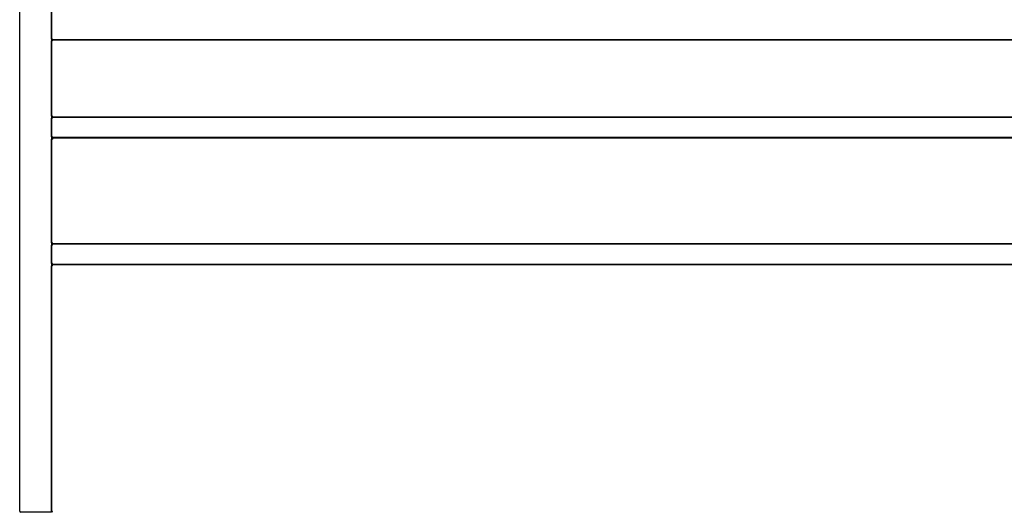
# Model space of a CAD drawing. Units: millimetres. Extents: x 0 to 5082, y 0 to 3114.
# Drawn here: x 1749 to 2681, y 590 to 1057 of the extents above; entities that cross this region are included whole.
import ezdxf

# ---------------------------------------------------------------- set-up
doc = ezdxf.new("R2010")
doc.units = ezdxf.units.MM
for name, color, linetype in [('Default', 7, 'Continuous'), ('TOM-72L-UF-2S-발포', 7, 'Continuous'), ('TOM-72L-UF-발포커버', 7, 'Continuous'), ('TOM-72L-UF-발포하부외', 7, 'Continuous'), ('TOM-72L-UF-전면몰딩', 7, 'Continuous'), ('TOM-72L-UF-전면외장무', 7, 'Continuous'), ('TOM-72L-UF-전면외장상', 7, 'Continuous'), ('TOM-72L-UF-전면외장하', 7, 'Continuous'), ('TOM-L-UF-2S-측판좌-', 7, 'Continuous'), ('TOM-L-UF-전면외장고정좌', 7, 'Continuous')]:
    doc.layers.add(name, color=color, linetype=linetype)

# ---------------------------------------------------------------- blocks, each defined once
blk = doc.blocks.new('SE')
at = {"layer": 'TOM-72L-UF-2S-발포', "color": 7, "linetype": 'Continuous'}
for p, q in [((-638.16, 1289.76), (-638.16, 1290.28)), ((-638.16, 1289.14), (-638.16, 1289.61)), ((-637.66, 1289.95), (-637.66, 1290.15)), ((-637.66, 1289.14), (-637.66, 1289.14)), ((-638.16, 1217.89), (-638.16, 1217.96)), ((-638.16, 1216.51), (-638.16, 1217.34)), ((-637.66, 1217.95), (-637.66, 1217.96)), ((-637.66, 1216.65), (-637.66, 1217.15)), ((-638.16, 1196.96), (-638.16, 1197.78)), ((-638.16, 1196.34), (-638.16, 1196.81)), ((-637.66, 1197.15), (-637.66, 1197.65)), ((-637.66, 1196.34), (-637.66, 1196.34)), ((-638.16, 1097.89), (-638.16, 1097.96)), ((-638.16, 1096.51), (-638.16, 1097.34)), ((-637.66, 1097.95), (-637.66, 1097.96)), ((-637.66, 1096.65), (-637.66, 1097.15)), ((-638.16, 1077.03), (-638.16, 1077.78)), ((-638.16, 1076.34), (-638.16, 1076.84)), ((-637.66, 1077.15), (-637.66, 1077.65))]:
    blk.add_line(p, q, dxfattribs=at)
at = {"layer": 'TOM-72L-UF-발포커버', "color": 7, "linetype": 'Continuous'}
for p, q in [((-637.65, 1290.14), (-637.65, 1290.15)), ((-637.65, 1289.95), (-637.65, 1290.14))]:
    blk.add_line(p, q, dxfattribs=at)
at = {"layer": 'TOM-72L-UF-발포하부외', "color": 7, "linetype": 'Continuous'}
blk.add_line((-637.64, 1289.95), (-637.65, 1289.95), dxfattribs=at)
at = {"layer": 'TOM-72L-UF-전면몰딩', "color": 7, "linetype": 'Continuous'}
for p, q in [((-638.45, 1290.86), (-638.45, 1319.23)), ((-638.45, 1290.86), (-638.45, 1290.86)), ((-638.24, 1290.86), (-638.45, 1290.86)), ((-637.74, 1290.86), (-638.24, 1290.86)), ((-637.74, 1290.85), (-638.24, 1290.35)), ((-637.74, 1290.15), (-637.74, 1290.86)), ((1098.84, 1290.15), (-637.74, 1290.15))]:
    blk.add_line(p, q, dxfattribs=at)
for centre, radius, start, end in [((-638.26, 1293.14), 2.29, 265.23056, 270.44362), ((-637.73, 1290.86), 0.714, 180.12732, 224.87268), ((-637.74, 1290.86), 0.71, 225, 270), ((-637.74, 1290.86), 0.0101, 180.23597, 224.76403), ((-637.74, 1290.86), 0.01, 225, 270)]:
    blk.add_arc(centre, radius, start, end, dxfattribs=at)
at = {"layer": 'TOM-72L-UF-전면외장무', "color": 7, "linetype": 'Continuous'}
for p, q in [((-638.24, 1215.94), (-638.45, 1215.94)), ((-638.45, 1215.93), (-638.45, 1215.94)), ((-638.45, 1198.36), (-638.45, 1215.93)), ((-637.74, 1215.94), (-638.24, 1216.44)), ((-637.74, 1215.94), (-638.24, 1215.94)), ((1098.84, 1216.65), (-637.74, 1216.65)), ((-637.74, 1215.94), (-637.74, 1216.65)), ((-638.45, 1198.36), (-638.45, 1198.36)), ((-638.24, 1198.36), (-638.45, 1198.36)), ((-637.74, 1198.36), (-638.24, 1198.36)), ((-637.74, 1198.35), (-638.24, 1197.85)), ((-637.74, 1197.65), (-637.74, 1198.36)), ((1098.84, 1197.65), (-637.74, 1197.65)), ((-638.24, 1095.94), (-638.45, 1095.94)), ((-638.45, 1095.93), (-638.45, 1095.94)), ((-638.45, 1078.36), (-638.45, 1095.93)), ((-637.74, 1095.94), (-638.24, 1096.44)), ((-637.74, 1095.94), (-638.24, 1095.94)), ((1098.84, 1096.65), (-637.74, 1096.65)), ((-637.74, 1095.94), (-637.74, 1096.65)), ((-638.45, 1078.36), (-638.45, 1078.36)), ((-638.24, 1078.36), (-638.45, 1078.36)), ((-637.74, 1078.36), (-638.24, 1078.36)), ((-637.74, 1078.35), (-638.24, 1077.85)), ((-637.74, 1077.65), (-637.74, 1078.36)), ((1098.84, 1077.65), (-637.74, 1077.65))]:
    blk.add_line(p, q, dxfattribs=at)
for centre, radius, start, end in [((-637.73, 1215.94), 0.714, 135.12732, 179.87268), ((-638.26, 1213.65), 2.29, 89.55638, 94.76944), ((-637.74, 1215.94), 0.71, 90, 135), ((-637.74, 1215.94), 0.0101, 135.23597, 179.76403), ((-637.74, 1215.94), 0.01, 90, 135), ((-638.26, 1200.64), 2.29, 265.23056, 270.44362), ((-637.73, 1198.36), 0.714, 180.12732, 224.87268), ((-637.74, 1198.36), 0.71, 225, 270), ((-637.74, 1198.36), 0.0101, 180.23597, 224.76403), ((-637.74, 1198.36), 0.01, 225, 270), ((-637.73, 1095.94), 0.714, 135.12732, 179.87268), ((-638.26, 1093.65), 2.29, 89.55638, 94.76944), ((-637.74, 1095.94), 0.71, 90, 135), ((-637.74, 1095.94), 0.0101, 135.23597, 179.76403), ((-637.74, 1095.94), 0.01, 90, 135), ((-638.26, 1080.64), 2.29, 265.23056, 270.44362), ((-637.73, 1078.36), 0.714, 180.12732, 224.87268), ((-637.74, 1078.36), 0.71, 225, 270), ((-637.74, 1078.36), 0.0101, 180.23597, 224.76403), ((-637.74, 1078.36), 0.01, 225, 270)]:
    blk.add_arc(centre, radius, start, end, dxfattribs=at)
at = {"layer": 'TOM-72L-UF-전면외장상', "color": 7, "linetype": 'Continuous'}
for p, q in [((-638.21, 1289.14), (-638.45, 1289.14)), ((-638.45, 1289.13), (-638.45, 1289.14)), ((-638.45, 1217.96), (-638.45, 1289.13)), ((-637.64, 1289.14), (-638.21, 1289.71)), ((-637.64, 1289.14), (-638.21, 1289.14)), ((1098.74, 1289.95), (-637.64, 1289.95)), ((-637.64, 1289.14), (-637.64, 1289.95)), ((-638.45, 1217.96), (-638.45, 1217.96)), ((-638.21, 1217.96), (-638.45, 1217.96)), ((-637.64, 1217.96), (-638.21, 1217.96)), ((-637.64, 1217.95), (-638.21, 1217.38)), ((-637.64, 1217.15), (-637.64, 1217.96)), ((1098.74, 1217.15), (-637.64, 1217.15)), ((-637.64, 1217.14), (-637.64, 1217.15)), ((-637.64, 1216.65), (-637.64, 1217.14)), ((-638.21, 1196.34), (-638.45, 1196.34)), ((-638.45, 1196.33), (-638.45, 1196.34)), ((-638.45, 1097.96), (-638.45, 1196.33)), ((-637.64, 1196.34), (-638.21, 1196.91)), ((-638.21, 1196.34), (-637.64, 1196.34)), ((-637.64, 1197.16), (-637.64, 1197.65)), ((-637.64, 1197.15), (-637.64, 1197.16)), ((1098.74, 1197.15), (-637.64, 1197.15)), ((-637.64, 1196.34), (-637.64, 1197.15)), ((-638.45, 1097.96), (-638.45, 1097.96)), ((-638.21, 1097.96), (-638.45, 1097.96)), ((-637.64, 1097.96), (-638.21, 1097.96)), ((-637.64, 1097.95), (-638.21, 1097.38)), ((-637.64, 1097.15), (-637.64, 1097.96)), ((1098.74, 1097.15), (-637.64, 1097.15)), ((-637.64, 1097.14), (-637.64, 1097.15)), ((-637.64, 1096.65), (-637.64, 1097.14)), ((-637.64, 1077.15), (-637.64, 1077.65))]:
    blk.add_line(p, q, dxfattribs=at)
for centre, radius, start, end in [((-637.63, 1289.13), 0.814, 135.12732, 179.87268), ((-638.23, 1286.16), 2.98, 89.61003, 94.18215), ((-637.64, 1289.14), 0.81, 90, 135), ((-637.64, 1289.14), 0.0101, 135.23597, 179.76403), ((-637.64, 1289.14), 0.01, 90, 135), ((-638.23, 1220.93), 2.98, 265.81785, 270.38997), ((-637.63, 1217.96), 0.814, 180.12732, 224.87268), ((-637.64, 1217.96), 0.81, 225, 270), ((-637.64, 1217.96), 0.0101, 180.23597, 224.76403), ((-637.64, 1217.96), 0.01, 225, 270), ((-637.63, 1196.33), 0.814, 135.12732, 179.87268), ((-638.23, 1193.38), 2.95, 89.5923, 94.19988), ((-637.64, 1196.34), 0.81, 90, 135), ((-637.64, 1196.34), 0.0101, 135.23597, 179.76403), ((-637.64, 1196.34), 0.01, 90, 135), ((-638.23, 1100.91), 2.95, 265.8001, 270.40772), ((-637.63, 1097.96), 0.814, 180.12732, 224.87268), ((-637.64, 1097.96), 0.81, 225, 270), ((-637.64, 1097.96), 0.0101, 180.23597, 224.76403), ((-637.64, 1097.96), 0.01, 225, 270)]:
    blk.add_arc(centre, radius, start, end, dxfattribs=at)
at = {"layer": 'TOM-72L-UF-전면외장하', "color": 7, "linetype": 'Continuous'}
for p, q in [((-638.31, 1076.34), (-638.55, 1076.34)), ((-638.55, 1076.33), (-638.55, 1076.34)), ((-638.55, 843.79), (-638.55, 1076.33)), ((-637.74, 1076.34), (-638.31, 1076.91)), ((-637.74, 1076.34), (-638.31, 1076.34)), ((1098.84, 1077.15), (-637.74, 1077.15)), ((-637.74, 1076.34), (-637.74, 1077.15)), ((-617.74, 1077.65), (-617.74, 1077.16)), ((-617.74, 1077.16), (-617.74, 1077.15)), ((-637.74, 843.79), (-638.55, 843.79)), ((-637.74, 842.98), (-637.74, 843.79))]:
    blk.add_line(p, q, dxfattribs=at)
for centre, radius, start, end in [((-637.73, 1076.33), 0.814, 135.12732, 179.87268), ((-638.33, 1073.36), 2.98, 89.61003, 94.18215), ((-637.74, 1076.34), 0.81, 90, 135), ((-637.74, 1076.34), 0.0101, 135.23597, 179.76403), ((-637.74, 1076.34), 0.01, 90, 135)]:
    blk.add_arc(centre, radius, start, end, dxfattribs=at)
at = {"layer": 'TOM-L-UF-2S-측판좌-', "color": 7, "linetype": 'Continuous'}
for p, q in [((-668.65, 843.98), (-668.65, 1318.95)), ((-638.65, 1318.95), (-638.65, 843.98)), ((-638.65, 842.98), (-667.65, 842.98)), ((-638.65, 843.98), (-638.65, 842.98))]:
    blk.add_line(p, q, dxfattribs=at)
blk.add_arc((-667.65, 843.98), 1, 180, 270, dxfattribs=at)
at = {"layer": 'TOM-L-UF-전면외장고정좌', "color": 7, "linetype": 'Continuous'}
for p, q in [((-637.65, 1217.15), (-637.65, 1216.65)), ((-637.65, 1197.65), (-637.65, 1197.15)), ((-637.65, 1097.15), (-637.65, 1096.65)), ((-637.65, 1077.65), (-637.65, 1077.15))]:
    blk.add_line(p, q, dxfattribs=at)

msp = doc.modelspace()

# ---------------------------------------------------------------- block references
at = {"layer": 'Default'}
msp.add_blockref('SE', (2417.62, -252.78), dxfattribs=at)

doc.saveas('drawing.dxf')
